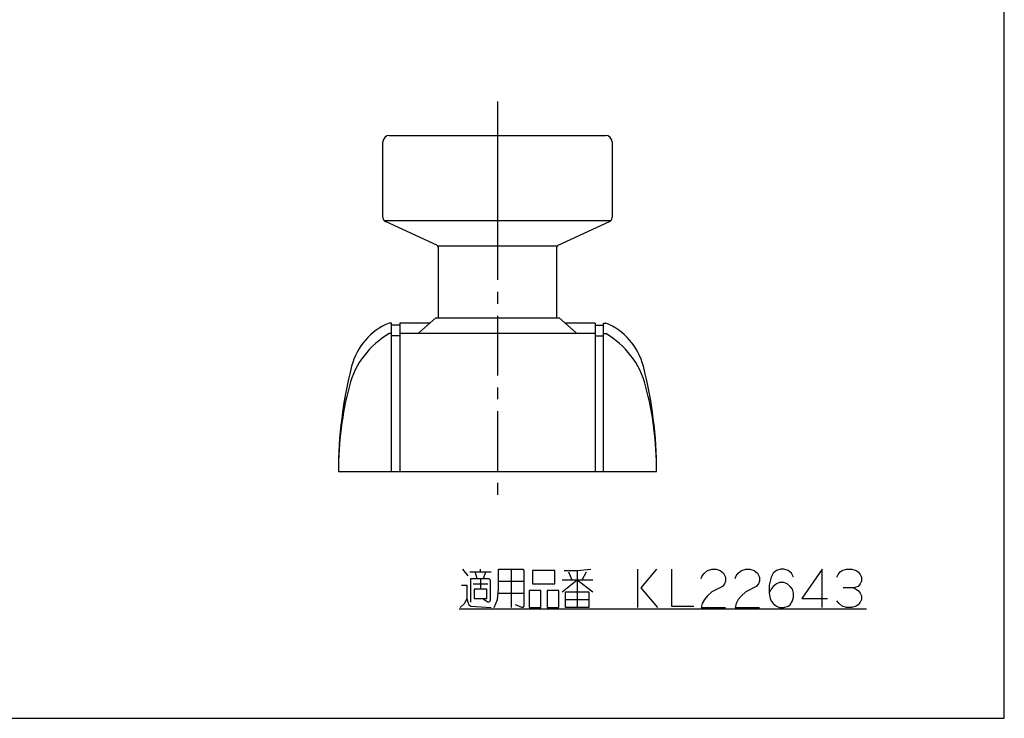
# Model space of a CAD drawing. Units: millimetres. Extents: x 0 to 682, y 0 to 487.
# Drawn here: x 450 to 682, y 0 to 165 of the extents above; entities that cross this region are included whole.
import ezdxf

# ---------------------------------------------------------------- set-up
doc = ezdxf.new("R2010")
doc.units = ezdxf.units.MM
doc.header["$LTSCALE"] = 37.488
doc.linetypes.add('CENTER', pattern=[0.6, 0.375, -0.075, 0.075, -0.075])
doc.layers.get('0').update_dxf_attribs({"linetype": 'CONTINUOUS'})
doc.layers.add('Layer0016', color=7, linetype='CONTINUOUS')

msp = doc.modelspace()

# ---------------------------------------------------------------- linework, layer by layer
at = {"color": 7, "linetype": 'CONTINUOUS'}
for p, q in [((681.6, 0), (681.6, 487.4)), ((0, 0), (681.6, 0))]:
    msp.add_line(p, q, dxfattribs=at)
at = {"color": 2, "linetype": 'CONTINUOUS'}
for p, q in [((553.916, 35.153), (555.166, 33.591)), ((558.166, 34.528), (558.166, 35.153)), ((565.416, 35.153), (565.416, 26.091)), ((580.916, 34.84), (580.916, 26.091)), ((595.166, 35.153), (595.166, 26.091)), ((555.666, 34.528), (560.666, 34.528)), ((557.416, 32.966), (556.916, 34.528)), ((558.166, 32.966), (558.166, 30.466)), ((558.916, 32.966), (559.416, 34.528)), ((577.416, 32.653), (584.666, 32.653)), ((578.916, 34.528), (579.666, 32.653)), ((582.166, 32.653), (583.166, 34.528)), ((556.416, 31.715), (559.916, 31.715)), ((562.416, 32.341), (568.416, 32.341)), ((562.416, 29.528), (568.416, 29.528)), ((573.916, 30.153), (573.916, 26.091)), ((578.166, 27.966), (583.666, 27.966)), ((553.166, 25.778), (649.166, 25.778)), ((573.916, 26.091), (576.666, 26.091))]:
    msp.add_line(p, q, dxfattribs=at)
for points in [[(561.416, 26.091), (562.166, 27.966), (562.416, 30.466), (562.416, 35.153), (568.166, 35.153), (568.416, 34.84), (568.416, 26.403), (568.166, 26.091), (567.916, 26.091), (566.416, 26.716)], [(570.416, 34.84), (570.416, 31.715), (575.666, 31.715), (575.666, 34.84), (570.416, 34.84)], [(577.916, 34.84), (580.916, 34.84), (584.166, 35.153)], [(599.666, 35.153), (595.916, 30.778), (599.916, 26.091)], [(603.166, 35.153), (603.166, 26.403), (608.416, 26.403)], [(610.166, 32.966), (610.416, 33.591), (610.916, 34.215), (611.666, 34.84), (612.666, 35.153), (613.666, 35.153), (614.666, 34.84), (615.416, 34.215), (615.916, 33.278), (615.916, 32.341), (615.666, 31.715), (615.166, 31.091)], [(618.166, 32.966), (618.416, 33.591), (618.916, 34.215), (619.666, 34.84), (620.666, 35.153), (621.666, 35.153), (622.666, 34.84), (623.416, 34.215), (623.916, 33.278), (623.916, 32.341), (623.666, 31.715), (623.166, 31.091)], [(631.916, 33.278), (631.416, 34.215), (630.666, 34.84), (629.666, 35.153), (628.916, 35.153), (627.916, 34.84), (627.166, 34.215), (626.666, 33.278), (626.166, 31.403), (626.166, 29.528), (626.416, 28.278), (626.666, 27.653), (627.166, 27.028), (627.916, 26.403), (628.666, 26.091), (629.666, 26.091), (630.666, 26.403), (631.166, 26.716), (631.666, 27.653), (631.916, 28.59), (631.916, 29.528), (631.666, 30.466), (631.166, 31.091), (630.416, 31.715), (629.666, 32.028), (628.666, 32.028), (627.916, 31.715), (627.166, 31.091), (626.666, 30.466), (626.166, 29.528)], [(638.666, 26.091), (638.666, 35.153), (633.916, 28.278), (639.916, 28.278)], [(642.166, 33.278), (642.416, 33.903), (642.916, 34.528), (643.416, 34.84), (644.416, 35.153), (645.666, 35.153), (646.666, 34.84), (647.166, 34.528), (647.666, 33.903), (647.916, 33.278), (647.916, 32.341), (647.666, 31.715), (647.166, 31.091), (646.166, 30.778), (643.666, 30.778)], [(555.916, 27.341), (555.916, 32.966), (560.166, 32.966), (560.416, 32.653), (560.416, 27.653), (560.166, 27.341), (559.916, 27.341), (558.916, 27.966)], [(577.416, 29.841), (580.916, 32.653), (584.666, 29.841)], [(553.666, 31.403), (554.916, 31.403), (554.916, 28.278), (554.416, 27.028), (553.416, 26.091)], [(559.666, 30.466), (556.666, 30.466), (556.666, 28.278), (559.666, 28.278), (559.666, 30.466)], [(615.166, 31.091), (612.666, 29.841), (611.666, 28.903), (610.916, 27.966), (610.416, 27.028), (610.166, 26.091), (615.916, 26.091)], [(623.166, 31.091), (620.666, 29.841), (619.666, 28.903), (618.916, 27.966), (618.416, 27.028), (618.166, 26.091), (623.916, 26.091)], [(646.166, 30.778), (647.166, 30.153), (647.666, 29.528), (647.916, 28.903), (647.916, 27.966), (647.666, 27.341), (647.166, 26.716), (646.666, 26.403), (645.666, 26.091), (644.416, 26.091), (643.416, 26.403), (642.666, 27.028), (642.166, 27.653)], [(554.916, 28.278), (555.166, 27.341), (555.416, 26.716), (555.916, 26.403), (560.666, 26.091)], [(569.666, 30.153), (569.666, 26.091), (572.416, 26.091), (572.416, 30.153), (569.666, 30.153)], [(576.666, 26.091), (576.666, 30.153), (573.916, 30.153)], [(583.666, 26.091), (578.166, 26.091), (578.166, 29.841), (583.666, 29.841), (583.666, 26.091)]]:
    msp.add_lwpolyline(points, dxfattribs=at)
at = {"layer": 'Layer0016', "color": 4, "linetype": 'CENTER'}
for p, q in [((562.179, 145.372), (562.179, 137.372)), ((562.179, 117.372), (562.179, 50.172))]:
    msp.add_line(p, q, dxfattribs=at)
at = {"layer": 'Layer0016', "color": 3, "linetype": 'CONTINUOUS'}
for p, q in [((536.679, 137.372), (587.679, 137.372)), ((562.179, 137.372), (562.179, 117.372)), ((535.179, 118.012), (535.179, 135.872)), ((589.179, 135.872), (589.179, 118.012)), ((535.411, 117.372), (588.948, 117.372)), ((547.889, 111.506), (535.76, 117.104)), ((576.47, 111.506), (588.598, 117.104)), ((548.063, 111.372), (576.295, 111.372)), ((548.179, 111.052), (548.179, 94.372)), ((576.179, 94.372), (576.179, 111.052)), ((537.179, 93.172), (536.679, 93.172)), ((537.179, 58.172), (537.179, 93.172)), ((546.308, 93.172), (539.179, 93.172)), ((539.179, 93.172), (539.179, 58.172)), ((547.679, 94.372), (543.679, 90.872)), ((547.679, 94.372), (576.679, 94.372)), ((576.679, 94.372), (580.679, 90.872)), ((585.179, 93.172), (578.051, 93.172)), ((585.179, 93.172), (585.179, 58.172)), ((587.179, 93.172), (587.679, 93.172)), ((587.179, 58.172), (587.179, 93.172)), ((537.179, 90.672), (536.679, 90.672)), ((539.179, 92.672), (537.179, 92.672)), ((585.179, 90.672), (539.179, 90.672)), ((543.679, 90.672), (543.679, 90.872)), ((580.679, 90.872), (580.679, 90.672)), ((585.179, 92.672), (587.179, 92.672)), ((587.179, 90.672), (587.679, 90.672)), ((539.179, 90.172), (537.179, 90.172)), ((585.179, 90.172), (587.179, 90.172)), ((524.679, 58.172), (599.679, 58.172))]:
    msp.add_line(p, q, dxfattribs=at)
for centre, radius, start, end in [((536.679, 135.872), 1.5, 90, 180), ((587.679, 135.872), 1.5, 0, 90), ((536.179, 118.012), 1, 180, 245.22486), ((588.179, 118.012), 1, 294.77514, 360), ((547.679, 111.052), 0.5, 0, 65.22486), ((576.679, 111.052), 0.5, 114.77514, 180), ((542.342, 79.282), 15, 112.18143, 165.61986), ((582.016, 79.282), 15, 14.38014, 67.81857), ((546.623, 73.319), 20, 119.81289, 165.37753), ((577.736, 73.319), 20, 14.62247, 60.18711), ((624.679, 58.172), 100, 165.61986, 180), ((499.679, 58.172), 100, 0, 14.38014), ((604.679, 58.172), 80, 165.37753, 180), ((519.679, 58.172), 80, 0, 14.62247)]:
    msp.add_arc(centre, radius, start, end, dxfattribs=at)

doc.saveas('drawing.dxf')
